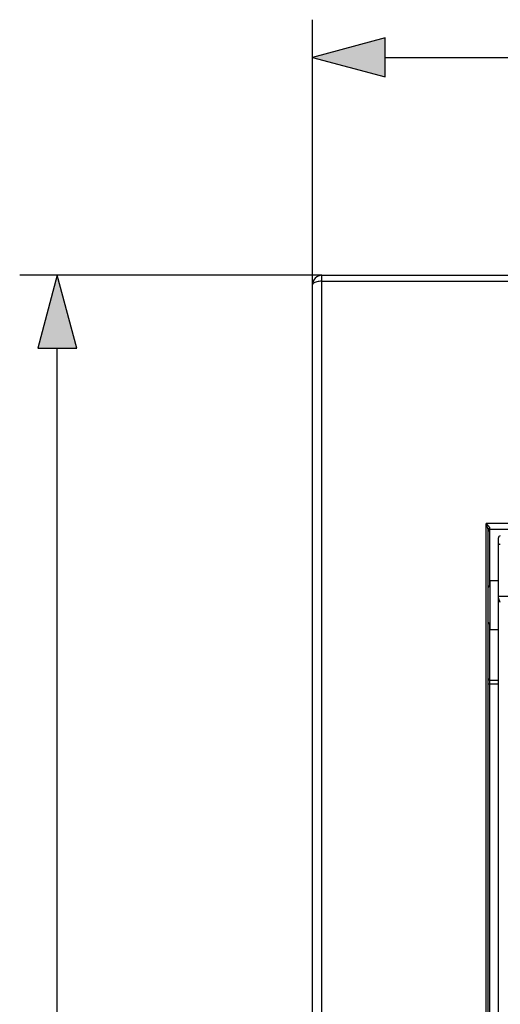
# Model space of a CAD drawing. Extents: x 0 to 420, y 0 to 297.
# Drawn here: x 103 to 116, y 147 to 173 of the extents above; entities that cross this region are included whole.
import ezdxf

# ---------------------------------------------------------------- set-up
doc = ezdxf.new("R2010")
doc.units = 0
doc.layers.get('0').update_dxf_attribs({"linetype": 'CONTINUOUS'})

msp = doc.modelspace()

# ---------------------------------------------------------------- linework, layer by layer
at = {"color": 7}
for p, q in [((110.824409, 166.302856), (110.824409, 173.337097)), ((112.756256, 172.337097), (178.642548, 172.337097)), ((111.074409, 166.552856), (103.046204, 166.552856)), ((111.074409, 166.552856), (180.324402, 166.552872)), ((111.074409, 166.393158), (111.074409, 166.552856)), ((110.824409, 140.341919), (110.824409, 166.302856)), ((111.074409, 166.393158), (180.324402, 166.393173)), ((111.074409, 140.345398), (111.074409, 166.393158)), ((104.046204, 87.234718), (104.046204, 164.621002)), ((175.961914, 159.962311), (115.436905, 159.962296)), ((115.436913, 140.345398), (115.436905, 159.962296)), ((115.486908, 140.344696), (115.486908, 159.796402)), ((115.536911, 159.802856), (115.536911, 159.833954)), ((175.861908, 159.802872), (115.536911, 159.802856)), ((115.536911, 158.326355), (115.536911, 159.802856)), ((115.761909, 159.447433), (115.761909, 159.585403)), ((115.761909, 159.405884), (115.761909, 159.447433)), ((115.761909, 158.034241), (115.761909, 159.405884)), ((115.543159, 158.411407), (115.543159, 158.452896)), ((115.543159, 158.452896), (115.761909, 158.452896)), ((115.543159, 157.152893), (115.543159, 158.411407)), ((115.761909, 158.034241), (175.636902, 158.034241)), ((115.761909, 158.002808), (115.761909, 158.034241)), ((115.761909, 124.182381), (115.761909, 158.002808)), ((115.536911, 155.802872), (115.536911, 157.279449)), ((115.543159, 157.152893), (115.761909, 157.152893)), ((115.536911, 155.705841), (115.536911, 155.802872)), ((115.536911, 155.802872), (115.761909, 155.802872)), ((115.536911, 123.641045), (115.536911, 155.705841)), ((115.536911, 155.705841), (115.761909, 155.705841))]:
    msp.add_line(p, q, dxfattribs=at)
for points in [[(112.756256, 172.854736), (110.824409, 172.337097), (112.756256, 171.819458)], [(104.563843, 164.621002), (104.046204, 166.552856), (103.528564, 164.621002)]]:
    msp.add_lwpolyline(points, close=True, dxfattribs=at)
for points in [[(111.074417, 166.393158), (111.038834, 166.392242), (111.003983, 166.389496), (110.970566, 166.38501), (110.939255, 166.378815), (110.91069, 166.371094), (110.885483, 166.362), (110.86409, 166.351685), (110.847, 166.340363), (110.834534, 166.328308), (110.82695, 166.315704), (110.824417, 166.302856)], [(115.486908, 159.796402), (115.486359, 159.806046), (115.484947, 159.816101), (115.482918, 159.826355), (115.48011, 159.837982), (115.473373, 159.861481), (115.462006, 159.895569), (115.453857, 159.91806), (115.436905, 159.962296)], [(115.536911, 159.833954), (115.536209, 159.840515), (115.534325, 159.847244), (115.530441, 159.856247), (115.525467, 159.865158), (115.519745, 159.873901), (115.51133, 159.885254), (115.502296, 159.896301), (115.492844, 159.907043), (115.483047, 159.917587), (115.462563, 159.938217), (115.436905, 159.962296)], [(115.536911, 159.833954), (115.5298, 159.833588), (115.522827, 159.832458), (115.516144, 159.830566), (115.509872, 159.828003), (115.504166, 159.824799), (115.49913, 159.821014), (115.494858, 159.816711), (115.49144, 159.812012), (115.488937, 159.806976), (115.487411, 159.801758), (115.486908, 159.796417)], [(115.811905, 159.405884), (115.801552, 159.406784), (115.791542, 159.409485), (115.78241, 159.413849), (115.778397, 159.416565), (115.774712, 159.419647), (115.770386, 159.424255), (115.766861, 159.429382), (115.764244, 159.434845), (115.762497, 159.441055), (115.761909, 159.447433)], [(115.811905, 157.869507), (115.789505, 157.917938), (115.779144, 157.941467), (115.771591, 157.960571), (115.768364, 157.969879), (115.764496, 157.98349), (115.762611, 157.993347), (115.761909, 158.002808)], [(115.486908, 155.852875), (115.487411, 155.845764), (115.488937, 155.838806), (115.49144, 155.832123), (115.494858, 155.825836), (115.49913, 155.820129), (115.504166, 155.815094), (115.509872, 155.810822), (115.516144, 155.807404), (115.522827, 155.804901), (115.5298, 155.803375), (115.536911, 155.802887)], [(115.486908, 155.71701), (115.487411, 155.715424), (115.488937, 155.713867), (115.49144, 155.712372), (115.494858, 155.710968), (115.49913, 155.709686), (115.504166, 155.708557), (115.509872, 155.707611), (115.516144, 155.706848), (115.522827, 155.706268), (115.5298, 155.705933), (115.536911, 155.705841)]]:
    msp.add_lwpolyline(points, dxfattribs=at)
for centre, radius, start, end in [((111.074409, 166.302856), 0.25, 90.000009, 180.000009), ((115.536911, 159.752869), 0.05, 90.000009, 180.000009), ((115.811905, 159.585403), 0.05, 90.000009, 180.000009), ((115.418159, 158.365402), 0.125, 303.366544, 359.999964), ((115.418159, 157.240402), 0.125, 0.000051, 56.632954)]:
    msp.add_arc(centre, radius, start, end, dxfattribs=at)
for points in [[(112.756256, 172.854736), (110.824409, 172.337097), (112.756256, 172.854736), (112.756256, 171.819458)], [(104.563843, 164.621002), (104.046204, 166.552856), (104.563843, 164.621002), (103.528564, 164.621002)]]:
    msp.add_solid(points, dxfattribs=at)

doc.saveas('drawing.dxf')
